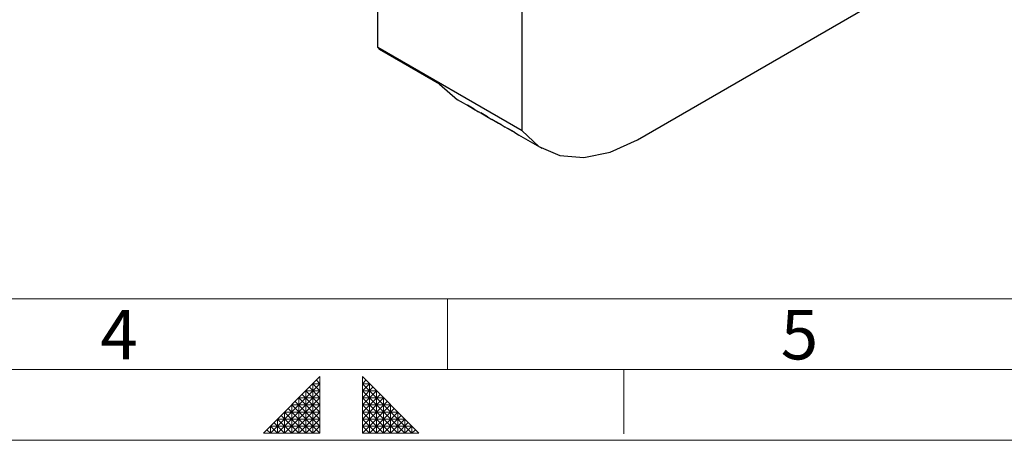
# Model space of a CAD drawing. Extents: x 0 to 1142, y 0 to 807.
# Drawn here: x 509 to 698, y 0 to 81 of the extents above; entities that cross this region are included whole.
import ezdxf
from ezdxf.enums import TextEntityAlignment as Align

# ---------------------------------------------------------------- set-up
doc = ezdxf.new("R2010")
doc.units = 0
doc.header["$LTSCALE"] = 13.59
doc.header["$MEASUREMENT"] = 0
doc.layers.add('40000_ISO', color=7, linetype='CONTINUOUS')
doc.layers.add('90000_FRAME', color=7, linetype='CONTINUOUS')
doc.styles.add('SEACAD_TXT_SHX', font='txt.shx', dxfattribs={"height": 0.2})

msp = doc.modelspace()

# ---------------------------------------------------------------- linework, layer by layer
at = {"layer": '40000_ISO', "color": 7, "linetype": 'CONTINUOUS', "lineweight": 25}
for p, q in [((605.596035, 59.47062), (605.596035, 111.34405)), ((577.854732, 75.487069), (577.854732, 99.678116)), ((627.746067, 57.7622), (672.69128, 83.711335)), ((605.596035, 59.47062), (577.854732, 75.487069)), ((577.854733, 75.487071), (578.17539, 75.081212)), ((589.658999, 68.451143), (578.175391, 75.081213)), ((589.659, 68.451145), (593.176107, 65.442128)), ((595.885637, 63.877778), (593.176105, 65.442127)), ((596.348934, 63.654938), (595.05864, 64.39989)), ((595.05864, 64.39989), (596.54199, 63.524758)), ((596.348935, 63.654938), (597.175929, 63.13283)), ((598.466222, 62.387883), (597.175927, 63.132826)), ((598.929519, 62.165033), (597.639229, 62.909986)), ((597.639229, 62.909986), (599.122576, 62.034856)), ((598.92952, 62.165036), (599.756514, 61.642928)), ((601.046811, 60.897979), (599.756516, 61.642931)), ((601.510108, 60.675138), (600.219813, 61.420081)), ((600.219815, 61.420084), (601.703166, 60.544952)), ((601.510105, 60.675135), (602.3371, 60.153026)), ((603.627395, 59.408075), (602.337101, 60.153027)), ((602.800396, 59.930185), (604.283751, 59.055051)), ((604.090692, 59.185234), (602.800397, 59.930186)), ((604.090691, 59.185233), (604.91769, 58.663122)), ((609.433711, 56.055794), (604.917689, 58.663122))]:
    msp.add_line(p, q, dxfattribs=at)
msp.add_lwpolyline([(605.596036, 59.470621), (608.806443, 56.443336), (612.802386, 54.716221), (617.420094, 54.36006), (622.470314, 55.389451), (627.746068, 57.762204)], dxfattribs=at)
at = {"layer": '90000_FRAME', "color": 7, "linetype": 'CONTINUOUS', "lineweight": 13}
for p, q in [((67.9502, 27.18008), (769.980518, 27.18008)), ((591.2211, 13.59004), (591.2211, 27.18008)), ((54.36016, 13.59004), (1127.97332, 13.59004)), ((625.14184, 13.59004), (625.14184, 1.250284)), ((638.73188, 13.59004), (1127.97332, 13.59004)), ((566.704668, 12.231036), (555.832636, 1.359004)), ((566.704668, 10.872032), (566.025166, 11.551534)), ((566.704668, 1.359004), (566.704668, 12.231036)), ((574.858692, 1.359004), (574.858692, 12.231036)), ((585.730724, 1.359004), (574.858692, 12.231036)), ((574.858692, 10.872032), (575.538194, 11.551534)), ((566.704668, 10.872032), (557.19164, 1.359004)), ((566.704668, 9.513028), (558.550644, 1.359004)), ((563.98666, 1.359004), (563.98666, 9.513028)), ((566.704668, 6.79502), (563.98666, 9.513028)), ((566.704668, 9.513028), (563.98666, 9.513028)), ((566.704668, 8.154024), (564.666162, 10.19253)), ((565.345664, 1.359004), (565.345664, 10.872032)), ((566.704668, 9.513028), (565.345664, 10.872032)), ((566.704668, 10.872032), (565.345664, 10.872032)), ((584.37172, 1.359004), (574.858692, 10.872032)), ((576.217696, 10.872032), (574.858692, 10.872032)), ((574.858692, 9.513028), (576.217696, 10.872032)), ((574.858692, 8.154024), (576.897198, 10.19253)), ((583.012716, 1.359004), (574.858692, 9.513028)), ((577.5767, 9.513028), (574.858692, 9.513028)), ((574.858692, 6.79502), (577.5767, 9.513028)), ((576.217696, 1.359004), (576.217696, 10.872032)), ((577.5767, 1.359004), (577.5767, 9.513028)), ((566.704668, 8.154024), (559.909648, 1.359004)), ((562.627656, 1.359004), (562.627656, 8.154024)), ((566.704668, 8.154024), (562.627656, 8.154024)), ((566.704668, 4.077012), (562.627656, 8.154024)), ((566.704668, 5.436016), (563.307158, 8.833526)), ((574.858692, 5.436016), (578.256202, 8.833526)), ((574.858692, 8.154024), (578.935704, 8.154024)), ((581.653712, 1.359004), (574.858692, 8.154024)), ((574.858692, 4.077012), (578.935704, 8.154024)), ((578.935704, 1.359004), (578.935704, 8.154024)), ((565.345664, 1.359004), (560.58915, 6.115518)), ((561.268652, 1.359004), (561.268652, 6.79502)), ((566.704668, 6.79502), (561.268652, 6.79502)), ((566.704668, 6.79502), (561.268652, 1.359004)), ((566.704668, 1.359004), (561.268652, 6.79502)), ((566.704668, 2.718008), (561.948154, 7.474522)), ((574.858692, 2.718008), (579.615206, 7.474522)), ((574.858692, 6.79502), (580.294708, 6.79502)), ((580.294708, 1.359004), (574.858692, 6.79502)), ((574.858692, 1.359004), (580.294708, 6.79502)), ((576.217696, 1.359004), (580.97421, 6.115518)), ((580.294708, 1.359004), (580.294708, 6.79502)), ((566.704668, 4.077012), (558.550644, 4.077012)), ((561.268652, 1.359004), (558.550644, 4.077012)), ((558.550644, 1.359004), (558.550644, 4.077012)), ((562.627656, 1.359004), (559.230146, 4.756514)), ((559.909648, 1.359004), (559.909648, 5.436016)), ((566.704668, 5.436016), (559.909648, 5.436016)), ((563.98666, 1.359004), (559.909648, 5.436016)), ((566.704668, 5.436016), (562.627656, 1.359004)), ((566.704668, 4.077012), (563.98666, 1.359004)), ((574.858692, 5.436016), (581.653712, 5.436016)), ((578.935704, 1.359004), (574.858692, 5.436016)), ((574.858692, 4.077012), (583.012716, 4.077012)), ((574.858692, 4.077012), (577.5767, 1.359004)), ((577.5767, 1.359004), (581.653712, 5.436016)), ((578.935704, 1.359004), (582.333214, 4.756514)), ((580.294708, 1.359004), (583.012716, 4.077012)), ((581.653712, 1.359004), (581.653712, 5.436016)), ((583.012716, 4.077012), (583.012716, 1.359004)), ((557.19164, 1.359004), (556.512138, 2.038506)), ((566.704668, 2.718008), (557.19164, 2.718008)), ((557.19164, 1.359004), (557.19164, 2.718008)), ((558.550644, 1.359004), (557.19164, 2.718008)), ((559.909648, 1.359004), (557.871142, 3.39751)), ((566.704668, 2.718008), (565.345664, 1.359004)), ((574.858692, 2.718008), (584.37172, 2.718008)), ((574.858692, 2.718008), (576.217696, 1.359004)), ((581.653712, 1.359004), (583.692218, 3.39751)), ((583.012716, 1.359004), (584.37172, 2.718008)), ((584.37172, 2.718008), (584.37172, 1.359004)), ((584.37172, 1.359004), (585.051222, 2.038506)), ((0, 0), (1141.56336, 0)), ((566.704668, 1.359004), (555.832636, 1.359004)), ((574.858692, 1.359004), (585.730724, 1.359004))]:
    msp.add_line(p, q, dxfattribs=at)

# ---------------------------------------------------------------- texts
at = {"layer": '90000_FRAME', "color": 7, "linetype": 'CONTINUOUS', "lineweight": 13, "style": 'SEACAD_TXT_SHX'}
for s, p in [('4', (524.465312, 25.060149)), ('5', (655.283037, 25.06015))]:
    msp.add_text(s, height=9.513028, dxfattribs=at).set_placement(p, align=Align.TOP_LEFT)

doc.saveas('drawing.dxf')
